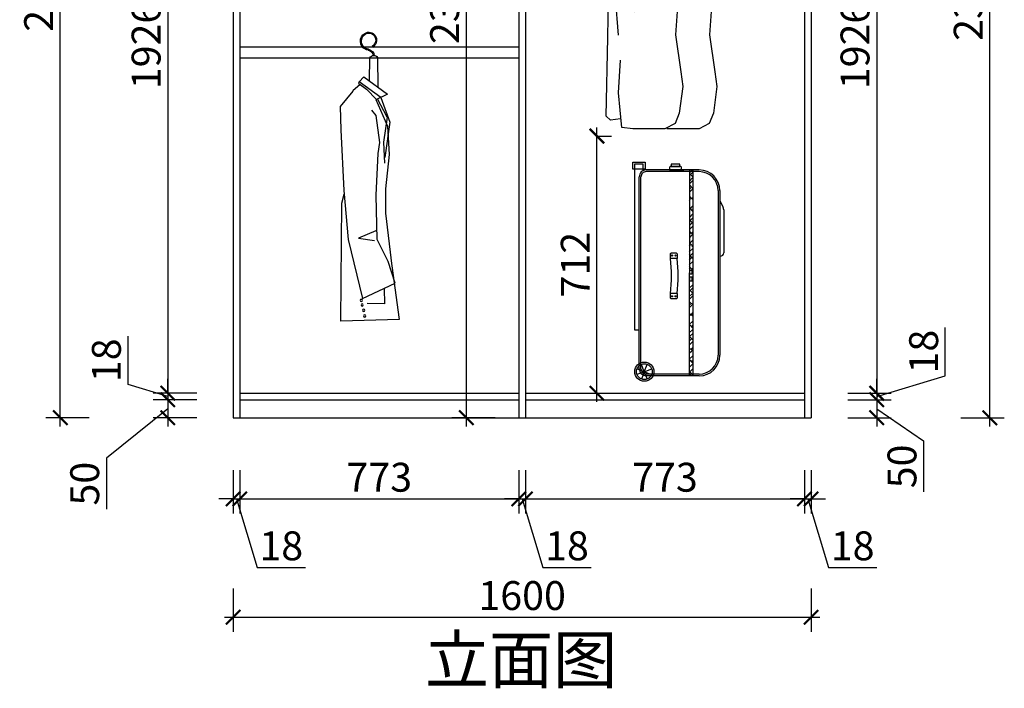
# Model space of a CAD drawing. Units: millimetres. Extents: x 2244418 to 2283751, y 89169 to 101649.
# Drawn here: x 2249272 to 2251998, y 92289 to 94141 of the extents above; entities that cross this region are included whole.
import ezdxf

# ---------------------------------------------------------------- set-up
doc = ezdxf.new("R2010")
doc.units = ezdxf.units.MM
doc.header["$LTSCALE"] = 3
for name, color, linetype in [('E-立面细线', 251, 'Continuous'), ('ZB_厨柜', 7, 'Continuous'), ('标注', 3, 'Continuous')]:
    doc.layers.add(name, color=color, linetype=linetype)
doc.styles.add('DS01', font='txt')
doc.styles.get("Standard").update_dxf_attribs({"font": 'txt', "bigfont": 'gbcbig.shx'})
doc.dimstyles.new('DS03', dxfattribs={"dimscale": 40, "dimtxt": 2, "dimasz": 1, "dimexe": 1, "dimexo": 2, "dimgap": 0.5, "dimtad": 1, "dimdec": 0, "dimzin": 0, "dimdsep": 46, "dimtxsty": 'DS01', "dimblk": 'ARCHTICK', "dimcen": 0, "dimdle": 0.6, "dimclrd": 251, "dimclre": 251, "dimclrt": 2, "dimadec": 0, "dimazin": 0, "dimtfac": 1, "dimtdec": 0, "dimtmove": 1, "dimatfit": 2, "dimldrblk": 'DOT', "dimfxl": 2, "dimfxlon": 1, "dimtolj": 1, "dimtzin": 0, "dimlwe": 30, "dimarcsym": 0})

# ---------------------------------------------------------------- blocks, each defined once
blk = doc.blocks.new('werwt')
at = {"color": 251}
for p, q in [((116879.1, -4278.1), (116878.7, -4349.6)), ((116899, -4334.5), (116897.7, -4278.9)), ((116912, -4324.9), (116855.2, -4367)), ((116871.3, -4374.5), (116923.8, -4336.7)), ((116912, -4324.9), (116923.8, -4336.7)), ((116924.8, -4340.8), (116923.8, -4336.7)), ((116881.4, -4379.3), (116906.3, -4354.7)), ((116924.8, -4340.8), (116906.3, -4354.7)), ((116921.1, -4343.5), (116939, -4359)), ((116939.2, -4359.1), (116970, -4396.4)), ((116871.3, -4374.5), (116849.1, -4434.5)), ((116883.1, -4379.9), (116855.1, -4444.6)), ((116855.2, -4367), (116883, -4380.1)), ((116856, -4422.2), (116879.1, -4378.2)), ((116882.2, -4418.3), (116893.1, -4405.1)), ((116970, -4396.4), (116967.8, -4453.4)), ((116849.1, -4434.5), (116861.5, -4519.8)), ((116856, -4422.2), (116864.5, -4482.8)), ((116873.4, -4484.1), (116882.2, -4418.3)), ((116855.1, -4444.6), (116851.4, -4512.6)), ((116967.8, -4453.4), (116961.2, -4600.3)), ((116864.5, -4482.8), (116862.5, -4534.1)), ((116877.8, -4510.4), (116873.4, -4484.1)), ((116851.4, -4512.6), (116860.2, -4596)), ((116882.2, -4611.3), (116877.8, -4510.4)), ((116860.2, -4596), (116860.2, -4655.2)), ((116961.2, -4600.3), (116950.2, -4718.8)), ((116880, -4718.8), (116882.2, -4611.3)), ((116965.6, -4631), (116960.4, -4609.3)), ((116967.8, -4916.5), (116965.6, -4631)), ((116860.2, -4655.2), (116844.8, -4783.5)), ((116853.6, -4771.7), (116880, -4718.8)), ((116883.2, -4697.6), (116925.5, -4715.2)), ((116925.5, -4715.2), (116886.7, -4720.8)), ((116950.2, -4718.8), (116915.3, -4861.9)), ((116844.8, -4782.7), (116826.7, -4912.8)), ((116836.3, -4824.6), (116853.6, -4771.7)), ((116915.3, -4861.9), (116836.3, -4824.6)), ((116862.8, -4837.1), (116862.2, -4874.3)), ((116862.2, -4874.3), (116904.1, -4873.6)), ((116826.7, -4912.8), (116967.8, -4916.5))]:
    blk.add_line(p, q, dxfattribs=at)
for centre, radius in [((116890, -4250.7), 1.99), ((116918.4, -4866.2), 2.74), ((116913.1, -4890.1), 2.74), ((116916.4, -4877.3), 2.74), ((116910.6, -4903.7), 2.74)]:
    blk.add_circle(centre, radius, dxfattribs=at)
for centre, radius, start, end in [((116900.2, -4235.6), 18.9, 58.8889, 230.4094), ((116900.2, -4235.6), 16.8, 58.8889, 230.4094), ((116898.6, -4238.3), 22, 294.4064, 58.8889), ((116898.6, -4238.3), 19.9, 278.1438, 58.8889), ((116898.6, -4238.3), 19.9, 46.2084, 58.8889), ((116903.7, -4274.4), 16.5, 98.1438, 177.8717), ((116903.7, -4274.4), 14.4, 98.1438, 177.7449), ((116898.6, -4238.3), 22, 278.1438, 325.0188), ((116888.2, -4283.2), 10.4, 24.2419, 150.7783)]:
    blk.add_arc(centre, radius, start, end, dxfattribs=at)
blk = doc.blocks.new('yegdfhfjgnhg')
at = {"color": 8}
for p, q in [((26417.5, -37804.8), (26423, -37792.8)), ((26423, -37792.8), (26437.5, -37787.8)), ((26437.5, -37787.8), (26455.7, -37791.8)), ((26455.7, -37791.8), (26461.2, -37801.8)), ((26461.2, -37801.8), (26461.2, -37822.8)), ((26522.2, -37804.8), (26527.7, -37792.8)), ((26527.7, -37792.8), (26542.2, -37787.8)), ((26542.2, -37787.8), (26560.4, -37791.8)), ((26560.4, -37791.8), (26565.9, -37801.8)), ((26565.9, -37801.8), (26565.9, -37822.8)), ((26461.2, -37822.8), (26456.6, -37840.8)), ((26565.9, -37822.8), (26561.3, -37840.8)), ((26412.4, -37864.5), (26425.8, -37858.2)), ((26441.2, -37852.8), (26438.4, -37887.8)), ((26456.6, -37840.8), (26441.2, -37852.8)), ((26446.7, -37848.5), (26469.8, -37837.8)), ((26469.8, -37837.8), (26505.1, -37852.4)), ((26505.1, -37852.4), (26509.5, -37893.6)), ((26517.1, -37864.5), (26530.5, -37858.2)), ((26545.9, -37852.8), (26543.2, -37887.8)), ((26561.3, -37840.8), (26545.9, -37852.8)), ((26551.4, -37848.5), (26574.5, -37837.8)), ((26574.5, -37837.8), (26609.8, -37852.4)), ((26609.8, -37852.4), (26614.2, -37893.6)), ((26366.1, -37903.3), (26412.4, -37864.5)), ((26419, -37910.6), (26452.1, -37891.2)), ((26438.4, -37887.8), (26438.4, -37904.8)), ((26452.1, -37891.2), (26480.8, -37888.8)), ((26480.8, -37888.8), (26463.1, -37900.9)), ((26509.5, -37893.6), (26469.8, -37932.4)), ((26507.2, -37872.8), (26517.1, -37864.5)), ((26523.7, -37910.6), (26556.8, -37891.2)), ((26543.2, -37887.8), (26543.2, -37904.8)), ((26556.8, -37891.2), (26585.5, -37888.8)), ((26585.5, -37888.8), (26567.9, -37900.9)), ((26614.2, -37893.6), (26574.5, -37932.4)), ((26335.2, -37964), (26366.1, -37903.3)), ((26381.5, -37956.7), (26419, -37910.6)), ((26463.1, -37900.9), (26408, -37927.6)), ((26505.1, -37905.7), (26536, -37954.3)), ((26515, -37921.3), (26523.7, -37910.6)), ((26567.9, -37900.9), (26517.5, -37925.3)), ((26609.8, -37905.7), (26640.7, -37954.3)), ((26408, -37927.6), (26388.1, -37954.3)), ((26469.8, -37932.4), (26436.7, -37932.4)), ((26436.7, -37932.4), (26476.4, -37959.1)), ((26536, -37954.3), (26544.8, -38015)), ((26574.5, -37932.4), (26541.4, -37932.4)), ((26541.4, -37932.4), (26581.1, -37959.1)), ((26640.7, -37954.3), (26649.5, -38015)), ((26328.6, -38112), (26335.2, -37964)), ((26355, -38044.1), (26381.5, -37956.7)), ((26476.4, -37959.1), (26494, -37985.8)), ((26581.1, -37959.1), (26598.7, -37985.8)), ((26494, -37985.8), (26487.4, -38012.5)), ((26598.7, -37985.8), (26592.1, -38012.5)), ((26328.6, -38141.2), (26355, -38044.1)), ((26476.4, -38027.1), (26443.3, -38046.5)), ((26505.1, -38029.5), (26476.4, -38027.1)), ((26544.8, -38044.1), (26505.1, -38029.5)), ((26544.8, -38015), (26544.8, -38044.1)), ((26581.1, -38027.1), (26548, -38046.5)), ((26609.8, -38029.5), (26581.1, -38027.1)), ((26649.5, -38044.1), (26609.8, -38029.5)), ((26649.5, -38015), (26649.5, -38044.1)), ((26397, -38090.2), (26436.7, -38065.9)), ((26443.3, -38046.5), (26425.6, -38078.1)), ((26547, -38046.5), (26549.2, -38099.9)), ((26548, -38046.5), (26547.1, -38048.2)), ((26651.7, -38046.5), (26653.9, -38099.9)), ((26352.8, -38160.6), (26397, -38090.2)), ((26425.6, -38078.1), (26410.2, -38214)), ((26549.2, -38099.9), (26540.4, -38211.5)), ((26653.9, -38099.9), (26645.1, -38211.5)), ((26323.9, -38239.4), (26328.6, -38141.2)), ((26330.5, -38215.1), (26352.8, -38160.6)), ((26323.7, -38357), (26330.5, -38215.1)), ((26410.2, -38214), (26420.7, -38374)), ((26540.4, -38211.5), (26535.7, -38292.8)), ((26645.1, -38211.5), (26640.4, -38292.8)), ((26359.2, -38234.5), (26341.3, -38427.4)), ((26535.7, -38292.8), (26537.9, -38375.3)), ((26537.9, -38297.6), (26548.9, -38489.4)), ((26640.4, -38292.8), (26642.6, -38375.3)), ((26642.6, -38297.6), (26653.7, -38489.4)), ((26319.2, -38495.4), (26323.7, -38357)), ((26420.7, -38374), (26412.2, -38489.4)), ((26537.9, -38375.3), (26533.5, -38486.9)), ((26642.6, -38375.3), (26638.2, -38486.9)), ((26341.3, -38427.4), (26332.5, -38580.3)), ((26314.8, -38759.9), (26319.2, -38495.4)), ((26418.5, -38478.4), (26407.5, -38512.4)), ((26412.2, -38489.4), (26440.8, -38503.9)), ((26533.5, -38486.9), (26520.3, -38499.1)), ((26524.7, -38516.1), (26520.3, -38491.8)), ((26548.9, -38489.4), (26535.7, -38586.4)), ((26638.2, -38486.9), (26625, -38499.1)), ((26629.4, -38516.1), (26625, -38491.8)), ((26653.7, -38489.4), (26640.4, -38586.4)), ((26407.5, -38512.4), (26405.3, -38529.3)), ((26405.3, -38529.3), (26409.7, -38560.9)), ((26440.8, -38503.9), (26526.9, -38501.5)), ((26522.5, -38569.5), (26524.7, -38516.1)), ((26545.5, -38503.9), (26631.6, -38501.5)), ((26627.2, -38569.5), (26629.4, -38516.1)), ((26332.5, -38580.3), (26345.7, -38752.6)), ((26409.7, -38560.9), (26409.9, -38576.7)), ((26409.9, -38576.7), (26469.5, -38591.3)), ((26469.5, -38591.3), (26515.9, -38584)), ((26535.7, -38586.4), (26533.5, -38598.6)), ((26536.3, -38582), (26574.2, -38591.3)), ((26574.2, -38591.3), (26620.6, -38584)), ((26620.6, -38584), (26627.2, -38569.5)), ((26640.4, -38586.4), (26638.2, -38598.6)), ((26533.5, -38598.6), (26522.5, -38751.5)), ((26638.2, -38598.6), (26627.2, -38751.5)), ((26340.7, -38627.8), (26375.8, -38623)), ((26375.8, -38623), (26411, -38632.6)), ((26411, -38632.6), (26397.8, -38681)), ((26371.4, -38666.5), (26327.5, -38666.5)), ((26397.8, -38681), (26371.4, -38666.5)), ((26309.3, -39002.7), (26314.8, -38759.9)), ((26522.5, -38751.5), (26538.7, -38865.4)), ((26627.2, -38751.5), (26643.4, -38865.4)), ((26346.8, -38929.9), (26353.4, -38830.4)), ((26538.7, -38865.4), (26545.3, -38910.5)), ((26643.4, -38865.4), (26650, -38910.5)), ((26545.3, -38910.5), (26534.3, -38993)), ((26650, -38910.5), (26639, -38993)), ((26357.8, -39036.7), (26346.8, -38929.9)), ((26322.5, -39014.9), (26309.3, -39002.7)), ((26353.4, -39010), (26322.5, -39014.9)), ((26534.3, -38993), (26521.1, -39024.6)), ((26639, -38993), (26625.8, -39024.6)), ((26390.9, -39041.6), (26357.8, -39036.7)), ((26490.2, -39041.6), (26390.9, -39041.6)), ((26521.1, -39024.6), (26490.2, -39041.6)), ((26594.9, -39041.6), (26495.6, -39041.6)), ((26625.8, -39024.6), (26594.9, -39041.6))]:
    blk.add_line(p, q, dxfattribs=at)
at = {"color": 8, "extrusion": (0, 0, -1)}
for centre, major_axis, start_param, end_param in [((26432.2, -37813), (0, 12.2), 5.445493, 7.226045), ((26536.9, -37813), (0, 12.2), 5.445493, 7.226045), ((26424, -37817.6), (0, 22), 0.949628, 2.398127), ((26528.7, -37817.6), (0, 22), 0.949628, 2.398127), ((26478, -37876.3), (0, 60.2), 4.274758, 5.450762), ((26582.7, -37876.3), (0, 60.2), 4.274758, 5.450762)]:
    blk.add_ellipse(centre, major_axis=major_axis, ratio=0.909091, start_param=start_param, end_param=end_param, dxfattribs=at)
blk = doc.blocks.new('34tg')
at = {"layer": 'E-立面细线', "ltscale": 1200}
h = blk.add_hatch(dxfattribs=at)
h.set_pattern_fill('AR-RSHKE', color=256, scale=2, angle=45, style=0)
h.set_pattern_definition([(45, (0, 0), (19.0918831, 53.0330086), [12, -10, 14, -6, 18, -8]), (45, (7.778, 9.192), (19.0918831, 53.0330086), [10, -38, 8, -12]), (45, (26.517, 24.395), (19.0918831, 53.0330086), [6, -62]), (135, (0, 0), (-28.99137803, 4.94974747), [23, -73]), (135, (8.485, 8.485), (-28.99137803, 4.94974747), [22.5, -73.5]), (135, (15.556, 15.556), (-28.99137803, 4.94974747), [21, -75]), (135, (26.517, 24.395), (-28.99137803, 4.94974747), [23, -73]), (135, (30.759, 28.638), (-28.99137803, 4.94974747), [23, -73]), (135, (42.426, 42.426), (-28.99137803, 4.94974747), [22, -74])])
h.paths.add_polyline_path([(696937.2, -327110.8), (696937.2, -327120.8), (697537.2, -327120.8), (697537.2, -327110.8)])
h.paths.add_polyline_path([(697261.2, -327119), (697248.9, -327119), (697248.9, -327113.3), (697261.2, -327113.3)], flags=16)
h.paths.add_polyline_path([(697241.2, -327119), (697228.9, -327119), (697228.9, -327113.3), (697241.2, -327113.3)], flags=16)
for p, q in [((697027.1, -327032.1), (697043.8, -327023.1)), ((697053.3, -327020.7), (697178.6, -327020.7)), ((697188.6, -327030.7), (697188.6, -327032.1)), ((696997.2, -327032.1), (697477.2, -327032.1)), ((696997.2, -327037.1), (697477.2, -327037.1)), ((696937.2, -327092.1), (696937.2, -327246.7)), ((696937.2, -327110.8), (697537.2, -327110.8)), ((696942.2, -327092.1), (696942.2, -327246.7)), ((697532.2, -327092.1), (697532.2, -327246.7)), ((697537.2, -327092.1), (697537.2, -327246.7)), ((696937.2, -327120.8), (697537.2, -327120.8)), ((697195.1, -327156.6), (697195.1, -327175.8)), ((697296.8, -327156.6), (697296.8, -327175.8)), ((697525.1, -327251.9), (697516.6, -327230.5)), ((697525.1, -327251.9), (697533.5, -327230.5)), ((696919, -327279.9), (696919, -327255.8)), ((696919, -327255.8), (696939.4, -327255.8)), ((697525.1, -327251.9), (697503.7, -327243.5)), ((697525.1, -327251.9), (697503.7, -327260.4)), ((697525.1, -327251.9), (697516.6, -327273.4)), ((697525.1, -327251.9), (697546.5, -327243.5)), ((697525.1, -327251.9), (697533.5, -327273.4)), ((697525.1, -327251.9), (697546.5, -327260.4)), ((697404, -327279.9), (696919, -327279.9)), ((697517.2, -327261.7), (696957.2, -327261.7)), ((697517.2, -327266.7), (696957.2, -327266.7)), ((697404, -327266.7), (697404, -327279.9))]:
    blk.add_line(p, q, dxfattribs=at)
for points in [[(697228.9, -327113.3), (697241.2, -327113.3), (697241.2, -327119), (697228.9, -327119)], [(697248.9, -327113.3), (697261.2, -327113.3), (697261.2, -327119), (697248.9, -327119)], [(696937.2, -327136.9), (696937.2, -327136.9), (696937.2, -327169.4), (696937.2, -327169.4)], [(696927.3, -327148.1), (696919.9, -327148.1), (696919.9, -327173.3), (696927.3, -327173.3)], [(696914.5, -327249.4), (696935.1, -327249.4), (696935.1, -327285.7), (696914.5, -327285.7)]]:
    blk.add_lwpolyline(points, close=True, dxfattribs=at)
blk.add_lwpolyline([(696937.2, -327143.3), (696930.3, -327143.3, 0.414214), (696927.3, -327146.3), (696927.3, -327175.2, 0.414214), (696930.3, -327178.2), (696937.2, -327178.2)], format="xyb", close=True, dxfattribs=at)
for points in [[(697195.1, -327175.8), (697182.2, -327175.8, -0.414214), (697179.2, -327172.8), (697179.2, -327159.6, -0.414214), (697182.2, -327156.6), (697195.1, -327156.6)], [(697296.8, -327156.6), (697309.7, -327156.6, -0.414214), (697312.7, -327159.6), (697312.7, -327172.8, -0.414214), (697309.7, -327175.8), (697296.8, -327175.8)]]:
    blk.add_lwpolyline(points, format="xyb", dxfattribs=at)
for centre, radius in [((697186.5, -327161), 1.58), ((697186.5, -327171.2), 1.58), ((697305.4, -327161), 1.58), ((697305.4, -327171.2), 1.58), ((697525.1, -327251.9), 28), ((697525.1, -327251.9), 23)]:
    blk.add_circle(centre, radius, dxfattribs=at)
for centre, radius, start, end in [((697053.3, -327040.7), 20, 90, 118.395), ((697178.6, -327030.7), 10, 0, 90), ((696997.2, -327092.1), 60, 90, 180), ((696997.2, -327092.1), 55, 90, 180), ((697477.2, -327092.1), 60, 0, 90), ((697477.2, -327092.1), 55, 0, 90), ((697246, -327577.4), 423.9, 83.1127, 96.8873), ((697246, -327634.4), 461.5, 83.6753, 96.3247), ((696957.2, -327246.7), 20, 180, 270), ((696957.2, -327246.7), 15, 180, 270), ((697517.2, -327246.7), 20, 270, 0), ((697517.2, -327246.7), 15, 270, 0)]:
    blk.add_arc(centre, radius, start, end, dxfattribs=at)
blk = doc.blocks.new('_ARCHTICK')
at = {"color": 0, "linetype": 'ByBlock', "const_width": 0.15}
blk.add_lwpolyline([(-0.5, -0.5), (0.5, 0.5)], dxfattribs=at)
blk = doc.blocks.new('*D29')
at = {"layer": 'Defpoints', "color": 0, "transparency": 16777216}
for p in [(2251445.1, 95032.3), (2251445.1, 93106.3), (2251644.8, 93106.3)]:
    blk.add_point(p, dxfattribs=at)
at = {"layer": '标注', "color": 251, "lineweight": -2, "transparency": 16777216}
blk.add_line((2251644.8, 95056.3), (2251644.8, 93082.3), dxfattribs=at)
at = {"layer": '标注', "color": 251, "lineweight": 30, "transparency": 16777216}
for p, q in [((2251564.8, 95032.3), (2251684.8, 95032.3)), ((2251564.8, 93106.3), (2251684.8, 93106.3))]:
    blk.add_line(p, q, dxfattribs=at)
at = {"layer": '标注', "color": 251, "lineweight": -2, "transparency": 16777216, "xscale": 40, "yscale": 40, "zscale": 40}
for p, rotation in [((2251644.8, 95032.3), 90), ((2251644.8, 93106.3), 270)]:
    blk.add_blockref('_ARCHTICK', p, dxfattribs=dict(at, rotation=rotation))
at = {"layer": '标注', "color": 2, "transparency": 16777216, "insert": (2251584.8, 94069.3), "char_height": 80, "attachment_point": 5, "rotation": 90, "style": 'DS01'}
blk.add_mtext('\\A1;1926', dxfattribs=at)
blk = doc.blocks.new('_Dot')
at = {"color": 0, "linetype": 'ByBlock', "lineweight": -2}
blk.add_line((-0.5, 0), (-1, 0), dxfattribs=at)
at = {"color": 0, "linetype": 'ByBlock', "const_width": 0.5}
blk.add_lwpolyline([(-0.25, 0, 1), (0.25, 0, 1)], format="xyb", close=True, dxfattribs=at)
blk = doc.blocks.new('*D30')
at = {"layer": 'Defpoints', "color": 0, "transparency": 16777216}
for p in [(2251445.1, 93106.3), (2251445.1, 93088.3), (2251644.8, 93088.3)]:
    blk.add_point(p, dxfattribs=at)
at = {"layer": '标注', "color": 251, "lineweight": -2, "transparency": 16777216}
for p, q in [((2251834.8, 93154.3), (2251834.8, 93288.5)), ((2251644.8, 93097.3), (2251834.8, 93154.3)), ((2251644.8, 93106.3), (2251644.8, 93146.3)), ((2251644.8, 93106.3), (2251644.8, 93088.3)), ((2251644.8, 93106.3), (2251644.8, 93088.3)), ((2251644.8, 93088.3), (2251644.8, 93048.3))]:
    blk.add_line(p, q, dxfattribs=at)
at = {"layer": '标注', "color": 251, "lineweight": 30, "transparency": 16777216}
for p, q in [((2251564.8, 93106.3), (2251684.8, 93106.3)), ((2251564.8, 93088.3), (2251684.8, 93088.3))]:
    blk.add_line(p, q, dxfattribs=at)
at = {"layer": '标注', "color": 251, "lineweight": -2, "transparency": 16777216, "xscale": 40, "yscale": 40, "zscale": 40}
for p, rotation in [((2251644.8, 93106.3), 270), ((2251644.8, 93088.3), 90)]:
    blk.add_blockref('_ARCHTICK', p, dxfattribs=dict(at, rotation=rotation))
at = {"layer": '标注', "color": 2, "transparency": 16777216, "insert": (2251774.8, 93221.4), "char_height": 80, "attachment_point": 5, "rotation": 90, "style": 'DS01'}
blk.add_mtext('\\A1;18', dxfattribs=at)
blk = doc.blocks.new('*D31')
at = {"layer": 'Defpoints', "color": 0, "transparency": 16777216}
for p in [(2251445.1, 93088.3), (2251445.1, 93038.3), (2251644.8, 93038.3)]:
    blk.add_point(p, dxfattribs=at)
at = {"layer": '标注', "color": 251, "lineweight": -2, "transparency": 16777216}
for p, q in [((2251644.8, 93112.3), (2251644.8, 93014.3)), ((2251644.8, 93063.3), (2251774.8, 92974.3)), ((2251774.8, 92974.3), (2251774.8, 92833))]:
    blk.add_line(p, q, dxfattribs=at)
at = {"layer": '标注', "color": 251, "lineweight": 30, "transparency": 16777216}
for p, q in [((2251564.8, 93088.3), (2251684.8, 93088.3)), ((2251564.8, 93038.3), (2251684.8, 93038.3))]:
    blk.add_line(p, q, dxfattribs=at)
at = {"layer": '标注', "color": 251, "lineweight": -2, "transparency": 16777216, "xscale": 40, "yscale": 40, "zscale": 40}
for p, rotation in [((2251644.8, 93088.3), 90), ((2251644.8, 93038.3), 270)]:
    blk.add_blockref('_ARCHTICK', p, dxfattribs=dict(at, rotation=rotation))
at = {"layer": '标注', "color": 2, "transparency": 16777216, "insert": (2251714.8, 92903.6), "char_height": 80, "attachment_point": 5, "rotation": 90, "style": 'DS01'}
blk.add_mtext('\\A1;50', dxfattribs=at)
blk = doc.blocks.new('*D32')
at = {"layer": 'Defpoints', "color": 0, "transparency": 16777216}
for p in [(2251463.1, 95368.3), (2251958.2, 95368.3), (2251463.1, 93038.3)]:
    blk.add_point(p, dxfattribs=at)
at = {"layer": '标注', "color": 251, "lineweight": -2, "transparency": 16777216}
blk.add_line((2251958.2, 93014.3), (2251958.2, 95392.3), dxfattribs=at)
at = {"layer": '标注', "color": 251, "lineweight": 30, "transparency": 16777216}
for p, q in [((2251878.2, 95368.3), (2251998.2, 95368.3)), ((2251878.2, 93038.3), (2251998.2, 93038.3))]:
    blk.add_line(p, q, dxfattribs=at)
at = {"layer": '标注', "color": 251, "lineweight": -2, "transparency": 16777216, "xscale": 40, "yscale": 40, "zscale": 40}
for p, rotation in [((2251958.2, 95368.3), 90), ((2251958.2, 93038.3), 270)]:
    blk.add_blockref('_ARCHTICK', p, dxfattribs=dict(at, rotation=rotation))
at = {"layer": '标注', "color": 2, "transparency": 16777216, "insert": (2251898.2, 94203.3), "char_height": 80, "attachment_point": 5, "rotation": 90, "style": 'DS01'}
blk.add_mtext('\\A1;2330', dxfattribs=at)
blk = doc.blocks.new('*D41')
at = {"layer": 'Defpoints', "color": 0, "transparency": 16777216}
for p in [(2249881.1, 95032.3), (2249682, 93106.3), (2249881.1, 93106.3)]:
    blk.add_point(p, dxfattribs=at)
at = {"layer": '标注', "color": 251, "lineweight": -2, "transparency": 16777216}
blk.add_line((2249682, 95056.3), (2249682, 93082.3), dxfattribs=at)
at = {"layer": '标注', "color": 251, "lineweight": 30, "transparency": 16777216}
for p, q in [((2249762, 95032.3), (2249642, 95032.3)), ((2249762, 93106.3), (2249642, 93106.3))]:
    blk.add_line(p, q, dxfattribs=at)
at = {"layer": '标注', "color": 251, "lineweight": -2, "transparency": 16777216, "xscale": 40, "yscale": 40, "zscale": 40}
for p, rotation in [((2249682, 95032.3), 90), ((2249682, 93106.3), 270)]:
    blk.add_blockref('_ARCHTICK', p, dxfattribs=dict(at, rotation=rotation))
at = {"layer": '标注', "color": 2, "transparency": 16777216, "insert": (2249622, 94069.3), "char_height": 80, "attachment_point": 5, "rotation": 90, "style": 'DS01'}
blk.add_mtext('\\A1;1926', dxfattribs=at)
blk = doc.blocks.new('*D42')
at = {"layer": 'Defpoints', "color": 0, "transparency": 16777216}
for p in [(2249881.1, 93106.3), (2249682, 93088.3), (2249881.1, 93088.3)]:
    blk.add_point(p, dxfattribs=at)
at = {"layer": '标注', "color": 251, "lineweight": -2, "transparency": 16777216}
for p, q in [((2249572, 93130.3), (2249572, 93264.5)), ((2249682, 93097.3), (2249572, 93130.3)), ((2249682, 93106.3), (2249682, 93146.3)), ((2249682, 93106.3), (2249682, 93088.3)), ((2249682, 93106.3), (2249682, 93088.3)), ((2249682, 93088.3), (2249682, 93048.3))]:
    blk.add_line(p, q, dxfattribs=at)
at = {"layer": '标注', "color": 251, "lineweight": 30, "transparency": 16777216}
for p, q in [((2249762, 93106.3), (2249642, 93106.3)), ((2249762, 93088.3), (2249642, 93088.3))]:
    blk.add_line(p, q, dxfattribs=at)
at = {"layer": '标注', "color": 251, "lineweight": -2, "transparency": 16777216, "xscale": 40, "yscale": 40, "zscale": 40}
for p, rotation in [((2249682, 93106.3), 270), ((2249682, 93088.3), 90)]:
    blk.add_blockref('_ARCHTICK', p, dxfattribs=dict(at, rotation=rotation))
at = {"layer": '标注', "color": 2, "transparency": 16777216, "insert": (2249512, 93197.4), "char_height": 80, "attachment_point": 5, "rotation": 90, "style": 'DS01'}
blk.add_mtext('\\A1;18', dxfattribs=at)
blk = doc.blocks.new('*D43')
at = {"layer": 'Defpoints', "color": 0, "transparency": 16777216}
for p in [(2249881.1, 93088.3), (2249682, 93038.3), (2249881.1, 93038.3)]:
    blk.add_point(p, dxfattribs=at)
at = {"layer": '标注', "color": 251, "lineweight": -2, "transparency": 16777216}
for p, q in [((2249682, 93112.3), (2249682, 93014.3)), ((2249682, 93063.3), (2249512, 92926.5)), ((2249512, 92926.5), (2249512, 92785.2))]:
    blk.add_line(p, q, dxfattribs=at)
at = {"layer": '标注', "color": 251, "lineweight": 30, "transparency": 16777216}
for p, q in [((2249762, 93088.3), (2249642, 93088.3)), ((2249762, 93038.3), (2249642, 93038.3))]:
    blk.add_line(p, q, dxfattribs=at)
at = {"layer": '标注', "color": 251, "lineweight": -2, "transparency": 16777216, "xscale": 40, "yscale": 40, "zscale": 40}
for p, rotation in [((2249682, 93088.3), 90), ((2249682, 93038.3), 270)]:
    blk.add_blockref('_ARCHTICK', p, dxfattribs=dict(at, rotation=rotation))
at = {"layer": '标注', "color": 2, "transparency": 16777216, "insert": (2249452, 92855.8), "char_height": 80, "attachment_point": 5, "rotation": 90, "style": 'DS01'}
blk.add_mtext('\\A1;50', dxfattribs=at)
blk = doc.blocks.new('*D44')
at = {"layer": 'Defpoints', "color": 0, "transparency": 16777216}
for p in [(2249384.5, 95418.3), (2249863.1, 95418.3), (2249881.1, 93038.3)]:
    blk.add_point(p, dxfattribs=at)
at = {"layer": '标注', "color": 251, "lineweight": 30, "transparency": 16777216}
for p, q in [((2249464.5, 95418.3), (2249344.5, 95418.3)), ((2249464.5, 93038.3), (2249344.5, 93038.3))]:
    blk.add_line(p, q, dxfattribs=at)
at = {"layer": '标注', "color": 251, "lineweight": -2, "transparency": 16777216}
blk.add_line((2249384.5, 93014.3), (2249384.5, 95442.3), dxfattribs=at)
at = {"layer": '标注', "color": 251, "lineweight": -2, "transparency": 16777216, "xscale": 40, "yscale": 40, "zscale": 40}
for p, rotation in [((2249384.5, 95418.3), 90), ((2249384.5, 93038.3), 270)]:
    blk.add_blockref('_ARCHTICK', p, dxfattribs=dict(at, rotation=rotation))
at = {"layer": '标注', "color": 2, "transparency": 16777216, "insert": (2249324.5, 94228.3), "char_height": 80, "attachment_point": 5, "rotation": 90, "style": 'DS01'}
blk.add_mtext('\\A1;2380', dxfattribs=at)
blk = doc.blocks.new('*D45')
at = {"layer": 'Defpoints', "color": 0, "transparency": 16777216}
for p in [(2249863.1, 93038.3), (2249881.1, 93038.3), (2249881.1, 92813.6)]:
    blk.add_point(p, dxfattribs=at)
at = {"layer": '标注', "color": 251, "lineweight": 30, "transparency": 16777216}
for p, q in [((2249863.1, 92893.6), (2249863.1, 92773.6)), ((2249881.1, 92893.6), (2249881.1, 92773.6))]:
    blk.add_line(p, q, dxfattribs=at)
at = {"layer": '标注', "color": 251, "lineweight": -2, "transparency": 16777216}
for p, q in [((2249863.1, 92813.6), (2249823.1, 92813.6)), ((2249863.1, 92813.6), (2249881.1, 92813.6)), ((2249863.1, 92813.6), (2249881.1, 92813.6)), ((2249872.1, 92813.6), (2249929.1, 92623.6)), ((2249881.1, 92813.6), (2249921.1, 92813.6)), ((2249929.1, 92623.6), (2250063.3, 92623.6))]:
    blk.add_line(p, q, dxfattribs=at)
at = {"layer": '标注', "color": 251, "lineweight": -2, "transparency": 16777216, "xscale": 40, "yscale": 40, "zscale": 40}
blk.add_blockref('_ARCHTICK', (2249863.1, 92813.6), dxfattribs=at)
at = {"layer": '标注', "color": 251, "lineweight": -2, "transparency": 16777216, "xscale": 40, "yscale": 40, "zscale": 40, "rotation": 180}
blk.add_blockref('_ARCHTICK', (2249881.1, 92813.6), dxfattribs=at)
at = {"layer": '标注', "color": 2, "transparency": 16777216, "insert": (2249996.2, 92683.6), "char_height": 80, "attachment_point": 5, "style": 'DS01'}
blk.add_mtext('\\A1;18', dxfattribs=at)
blk = doc.blocks.new('*D46')
at = {"layer": 'Defpoints', "color": 0, "transparency": 16777216}
for p in [(2250654.1, 93055.7), (2249881.1, 93038.3), (2250654.1, 92813.6)]:
    blk.add_point(p, dxfattribs=at)
at = {"layer": '标注', "color": 251, "lineweight": 30, "transparency": 16777216}
for p, q in [((2249881.1, 92893.6), (2249881.1, 92773.6)), ((2250654.1, 92893.6), (2250654.1, 92773.6))]:
    blk.add_line(p, q, dxfattribs=at)
at = {"layer": '标注', "color": 251, "lineweight": -2, "transparency": 16777216}
blk.add_line((2249857.1, 92813.6), (2250678.1, 92813.6), dxfattribs=at)
at = {"layer": '标注', "color": 251, "lineweight": -2, "transparency": 16777216, "xscale": 40, "yscale": 40, "zscale": 40, "rotation": 180}
blk.add_blockref('_ARCHTICK', (2249881.1, 92813.6), dxfattribs=at)
at = {"layer": '标注', "color": 251, "lineweight": -2, "transparency": 16777216, "xscale": 40, "yscale": 40, "zscale": 40}
blk.add_blockref('_ARCHTICK', (2250654.1, 92813.6), dxfattribs=at)
at = {"layer": '标注', "color": 2, "transparency": 16777216, "insert": (2250267.6, 92873.6), "char_height": 80, "attachment_point": 5, "style": 'DS01'}
blk.add_mtext('\\A1;773', dxfattribs=at)
blk = doc.blocks.new('*D47')
at = {"layer": 'Defpoints', "color": 0, "transparency": 16777216}
for p in [(2250654.1, 93055.7), (2250672.1, 93038.3), (2250672.1, 92813.6)]:
    blk.add_point(p, dxfattribs=at)
at = {"layer": '标注', "color": 251, "lineweight": 30, "transparency": 16777216}
for p, q in [((2250654.1, 92893.6), (2250654.1, 92773.6)), ((2250672.1, 92893.6), (2250672.1, 92773.6))]:
    blk.add_line(p, q, dxfattribs=at)
at = {"layer": '标注', "color": 251, "lineweight": -2, "transparency": 16777216}
for p, q in [((2250654.1, 92813.6), (2250614.1, 92813.6)), ((2250654.1, 92813.6), (2250672.1, 92813.6)), ((2250654.1, 92813.6), (2250672.1, 92813.6)), ((2250663.1, 92813.6), (2250720.1, 92623.6)), ((2250672.1, 92813.6), (2250712.1, 92813.6)), ((2250720.1, 92623.6), (2250854.3, 92623.6))]:
    blk.add_line(p, q, dxfattribs=at)
at = {"layer": '标注', "color": 251, "lineweight": -2, "transparency": 16777216, "xscale": 40, "yscale": 40, "zscale": 40}
blk.add_blockref('_ARCHTICK', (2250654.1, 92813.6), dxfattribs=at)
at = {"layer": '标注', "color": 251, "lineweight": -2, "transparency": 16777216, "xscale": 40, "yscale": 40, "zscale": 40, "rotation": 180}
blk.add_blockref('_ARCHTICK', (2250672.1, 92813.6), dxfattribs=at)
at = {"layer": '标注', "color": 2, "transparency": 16777216, "insert": (2250787.2, 92683.6), "char_height": 80, "attachment_point": 5, "style": 'DS01'}
blk.add_mtext('\\A1;18', dxfattribs=at)
blk = doc.blocks.new('*D48')
at = {"layer": 'Defpoints', "color": 0, "transparency": 16777216}
for p in [(2250672.1, 93038.3), (2251445.1, 93038.3), (2251445.1, 92813.6)]:
    blk.add_point(p, dxfattribs=at)
at = {"layer": '标注', "color": 251, "lineweight": 30, "transparency": 16777216}
for p, q in [((2250672.1, 92893.6), (2250672.1, 92773.6)), ((2251445.1, 92893.6), (2251445.1, 92773.6))]:
    blk.add_line(p, q, dxfattribs=at)
at = {"layer": '标注', "color": 251, "lineweight": -2, "transparency": 16777216}
blk.add_line((2250648.1, 92813.6), (2251469.1, 92813.6), dxfattribs=at)
at = {"layer": '标注', "color": 251, "lineweight": -2, "transparency": 16777216, "xscale": 40, "yscale": 40, "zscale": 40, "rotation": 180}
blk.add_blockref('_ARCHTICK', (2250672.1, 92813.6), dxfattribs=at)
at = {"layer": '标注', "color": 251, "lineweight": -2, "transparency": 16777216, "xscale": 40, "yscale": 40, "zscale": 40}
blk.add_blockref('_ARCHTICK', (2251445.1, 92813.6), dxfattribs=at)
at = {"layer": '标注', "color": 2, "transparency": 16777216, "insert": (2251058.6, 92873.6), "char_height": 80, "attachment_point": 5, "style": 'DS01'}
blk.add_mtext('\\A1;773', dxfattribs=at)
blk = doc.blocks.new('*D49')
at = {"layer": 'Defpoints', "color": 0, "transparency": 16777216}
for p in [(2251445.1, 93038.3), (2251463.1, 93038.3), (2251463.1, 92813.6)]:
    blk.add_point(p, dxfattribs=at)
at = {"layer": '标注', "color": 251, "lineweight": 30, "transparency": 16777216}
for p, q in [((2251445.1, 92893.6), (2251445.1, 92773.6)), ((2251463.1, 92893.6), (2251463.1, 92773.6))]:
    blk.add_line(p, q, dxfattribs=at)
at = {"layer": '标注', "color": 251, "lineweight": -2, "transparency": 16777216}
for p, q in [((2251445.1, 92813.6), (2251405.1, 92813.6)), ((2251445.1, 92813.6), (2251463.1, 92813.6)), ((2251445.1, 92813.6), (2251463.1, 92813.6)), ((2251454.1, 92813.6), (2251511.1, 92623.6)), ((2251463.1, 92813.6), (2251503.1, 92813.6)), ((2251511.1, 92623.6), (2251645.3, 92623.6))]:
    blk.add_line(p, q, dxfattribs=at)
at = {"layer": '标注', "color": 251, "lineweight": -2, "transparency": 16777216, "xscale": 40, "yscale": 40, "zscale": 40}
blk.add_blockref('_ARCHTICK', (2251445.1, 92813.6), dxfattribs=at)
at = {"layer": '标注', "color": 251, "lineweight": -2, "transparency": 16777216, "xscale": 40, "yscale": 40, "zscale": 40, "rotation": 180}
blk.add_blockref('_ARCHTICK', (2251463.1, 92813.6), dxfattribs=at)
at = {"layer": '标注', "color": 2, "transparency": 16777216, "insert": (2251578.2, 92683.6), "char_height": 80, "attachment_point": 5, "style": 'DS01'}
blk.add_mtext('\\A1;18', dxfattribs=at)
blk = doc.blocks.new('*D50')
at = {"layer": 'Defpoints', "color": 0, "transparency": 16777216}
for p in [(2249863.1, 93038.3), (2251463.1, 93038.3), (2251463.1, 92485.9)]:
    blk.add_point(p, dxfattribs=at)
at = {"layer": '标注', "color": 251, "lineweight": 30, "transparency": 16777216}
for p, q in [((2249863.1, 92565.9), (2249863.1, 92445.9)), ((2251463.1, 92565.9), (2251463.1, 92445.9))]:
    blk.add_line(p, q, dxfattribs=at)
at = {"layer": '标注', "color": 251, "lineweight": -2, "transparency": 16777216}
blk.add_line((2249839.1, 92485.9), (2251487.1, 92485.9), dxfattribs=at)
at = {"layer": '标注', "color": 251, "lineweight": -2, "transparency": 16777216, "xscale": 40, "yscale": 40, "zscale": 40, "rotation": 180}
blk.add_blockref('_ARCHTICK', (2249863.1, 92485.9), dxfattribs=at)
at = {"layer": '标注', "color": 251, "lineweight": -2, "transparency": 16777216, "xscale": 40, "yscale": 40, "zscale": 40}
blk.add_blockref('_ARCHTICK', (2251463.1, 92485.9), dxfattribs=at)
at = {"layer": '标注', "color": 2, "transparency": 16777216, "insert": (2250663.1, 92545.9), "char_height": 80, "attachment_point": 5, "style": 'DS01'}
blk.add_mtext('\\A1;1600', dxfattribs=at)
blk = doc.blocks.new('*D51')
at = {"layer": 'Defpoints', "color": 0, "transparency": 16777216}
for p in [(2250672.1, 95350.3), (2250508.6, 93038.3), (2250672.1, 93038.3)]:
    blk.add_point(p, dxfattribs=at)
at = {"layer": '标注', "color": 251, "lineweight": -2, "transparency": 16777216}
blk.add_line((2250508.6, 95374.3), (2250508.6, 93014.3), dxfattribs=at)
at = {"layer": '标注', "color": 251, "lineweight": 30, "transparency": 16777216}
for p, q in [((2250588.6, 95350.3), (2250468.6, 95350.3)), ((2250588.6, 93038.3), (2250468.6, 93038.3))]:
    blk.add_line(p, q, dxfattribs=at)
at = {"layer": '标注', "color": 251, "lineweight": -2, "transparency": 16777216, "xscale": 40, "yscale": 40, "zscale": 40}
for p, rotation in [((2250508.6, 95350.3), 90), ((2250508.6, 93038.3), 270)]:
    blk.add_blockref('_ARCHTICK', p, dxfattribs=dict(at, rotation=rotation))
at = {"layer": '标注', "color": 2, "transparency": 16777216, "insert": (2250448.6, 94194.3), "char_height": 80, "attachment_point": 5, "rotation": 90, "style": 'DS01'}
blk.add_mtext('\\A1;2312', dxfattribs=at)
blk = doc.blocks.new('*D52')
at = {"layer": 'Defpoints', "color": 0, "transparency": 16777216}
for p in [(2250860.2, 93818.3), (2250870.3, 93818.3), (2250860.2, 93106.3)]:
    blk.add_point(p, dxfattribs=at)
at = {"layer": '标注', "color": 251, "lineweight": -2, "transparency": 16777216}
blk.add_line((2250870.3, 93082.3), (2250870.3, 93842.3), dxfattribs=at)
at = {"layer": '标注', "color": 251, "lineweight": 30, "transparency": 16777216}
for p, q in [((2250870.3, 93818.3), (2250910.3, 93818.3)), ((2250870.3, 93106.3), (2250910.3, 93106.3))]:
    blk.add_line(p, q, dxfattribs=at)
at = {"layer": '标注', "color": 251, "lineweight": -2, "transparency": 16777216, "xscale": 40, "yscale": 40, "zscale": 40}
for p, rotation in [((2250870.3, 93818.3), 90), ((2250870.3, 93106.3), 270)]:
    blk.add_blockref('_ARCHTICK', p, dxfattribs=dict(at, rotation=rotation))
at = {"layer": '标注', "color": 2, "transparency": 16777216, "insert": (2250810.3, 93462.3), "char_height": 80, "attachment_point": 5, "rotation": 90, "style": 'DS01'}
blk.add_mtext('\\A1;712', dxfattribs=at)

msp = doc.modelspace()

# ---------------------------------------------------------------- linework, layer by layer
at = {"layer": '标注', "color": 0}
for p, q in [((2249863.1, 95418.3), (2249863.1, 93038.3)), ((2249881.1, 95418.3), (2249881.1, 93038.3)), ((2251445.1, 95368.3), (2251445.1, 93038.3)), ((2251463.1, 95368.3), (2251463.1, 93038.3)), ((2250654.1, 95350.3), (2250654.1, 93038.3)), ((2250672.1, 95350.3), (2250672.1, 93038.3)), ((2249881.1, 93106.3), (2250654.1, 93106.3)), ((2250672.1, 93106.3), (2251445.1, 93106.3)), ((2249881.1, 93088.3), (2250654.1, 93088.3)), ((2250672.1, 93088.3), (2251445.1, 93088.3)), ((2249863.1, 93038.3), (2251463.1, 93038.3))]:
    msp.add_line(p, q, dxfattribs=at)
at = {"layer": '标注', "color": 3}
for p, q in [((2249881.1, 94065.4), (2250654.1, 94065.4)), ((2249881.1, 94035.4), (2250654.1, 94035.4))]:
    msp.add_line(p, q, dxfattribs=at)

# ---------------------------------------------------------------- block references
at = {"xscale": 0.900000000372529, "yscale": 0.900000000372529, "zscale": 0.900000000372529}
msp.add_blockref('yegdfhfjgnhg', (2227217.5, 128975.5), dxfattribs=at)
at = {"xscale": 0.9504000000726682, "yscale": 0.9504000000726682, "zscale": 0.9504000000726682, "rotation": 269.9991678648983}
msp.add_blockref('34tg', (2562031.3, 756089.2), dxfattribs=at)
at = {"layer": 'ZB_厨柜', "color": 253, "xscale": -1.143449999392033, "yscale": 1.143449999886798, "zscale": 1.143450000005396}
msp.add_blockref('werwt', (2383908.3, 98927.6), dxfattribs=at)

# ---------------------------------------------------------------- texts
at = {"layer": '标注', "color": 1, "insert": (2250394.2, 92433.2), "char_height": 130, "width": 770, "attachment_point": 1}
msp.add_mtext('\\A1;{\\fSimSun|b0|i0|c134|p2;立面图}', dxfattribs=at)

# ---------------------------------------------------------------- dimensions: what is measured, and where the dimension line sits
at = {"layer": '标注', "color": 0}
for base, p1, p2, picture, middle in [((2249384.5, 95418.3), (2249881.1, 93038.3), (2249863.1, 95418.3), '*D44', (2249324.5, 94228.3)), ((2251958.2, 95368.3), (2251463.1, 93038.3), (2251463.1, 95368.3), '*D32', (2251898.2, 94203.3)), ((2250508.6, 93038.3), (2250672.1, 95350.3), (2250672.1, 93038.3), '*D51', (2250448.6, 94194.3)), ((2249682, 93106.3), (2249881.1, 95032.3), (2249881.1, 93106.3), '*D41', (2249622, 94069.3)), ((2251644.8, 93106.3), (2251445.1, 95032.3), (2251445.1, 93106.3), '*D29', (2251584.8, 94069.3)), ((2250870.3, 93818.3), (2250860.2, 93106.3), (2250860.2, 93818.3), '*D52', (2250810.3, 93462.3)), ((2249682, 93088.3), (2249881.1, 93106.3), (2249881.1, 93088.3), '*D42', (2249512, 93150.3)), ((2251644.8, 93088.3), (2251445.1, 93106.3), (2251445.1, 93088.3), '*D30', (2251774.8, 93174.3))]:
    dim = msp.add_linear_dim(base=base, p1=p1, p2=p2, angle=90, dimstyle='DS03', dxfattribs=at)
    dim.commit()
    dim.dimension.update_dxf_attribs({"geometry": picture, "text_midpoint": middle})
for base, p1, p2, picture, middle in [((2249682, 93038.3), (2249881.1, 93088.3), (2249881.1, 93038.3), '*D43', (2249512, 92906.5)), ((2251644.8, 93038.3), (2251445.1, 93088.3), (2251445.1, 93038.3), '*D31', (2251774.8, 92954.3))]:
    dim = msp.add_linear_dim(base=base, p1=p1, p2=p2, angle=90, dimstyle='DS03', dxfattribs=at)
    dim.commit()
    dim.dimension.update_dxf_attribs({"geometry": picture, "text_midpoint": middle, "dimtype": 128})
for base, p1, p2, picture, middle in [((2250654.1, 92813.6), (2249881.1, 93038.3), (2250654.1, 93055.7), '*D46', (2250267.6, 92873.6)), ((2250672.1, 92813.6), (2250654.1, 93055.7), (2250672.1, 93038.3), '*D47', (2250740.1, 92683.6)), ((2249881.1, 92813.6), (2249863.1, 93038.3), (2249881.1, 93038.3), '*D45', (2249949.1, 92683.6)), ((2251463.1, 92485.9), (2249863.1, 93038.3), (2251463.1, 93038.3), '*D50', (2250663.1, 92545.9)), ((2251445.1, 92813.6), (2250672.1, 93038.3), (2251445.1, 93038.3), '*D48', (2251058.6, 92873.6)), ((2251463.1, 92813.6), (2251445.1, 93038.3), (2251463.1, 93038.3), '*D49', (2251531.1, 92683.6))]:
    dim = msp.add_linear_dim(base=base, p1=p1, p2=p2, dimstyle='DS03', dxfattribs=at)
    dim.commit()
    dim.dimension.update_dxf_attribs({"geometry": picture, "text_midpoint": middle})

doc.saveas('drawing.dxf')
